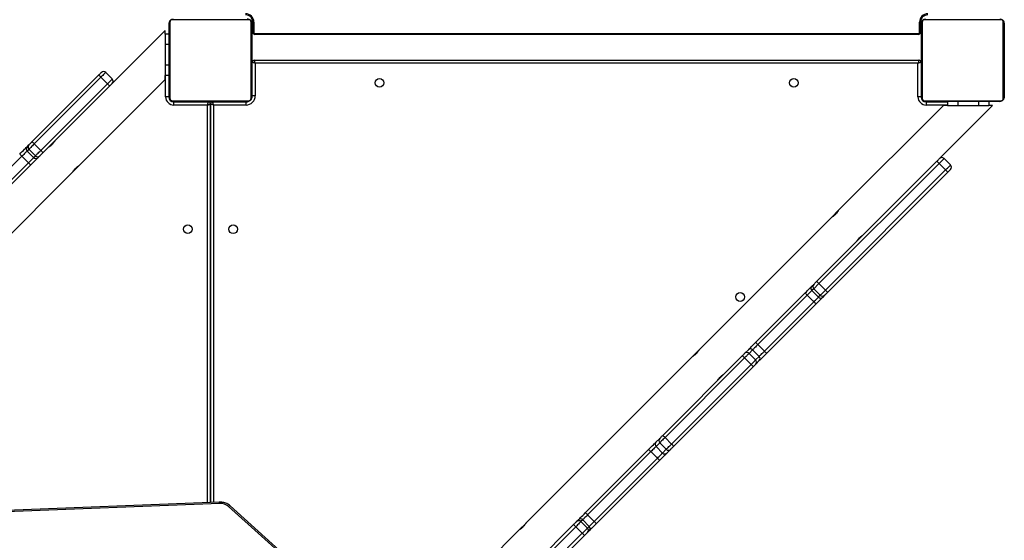
# Model space of a CAD drawing. Units: millimetres. Extents: x -7813 to 341019, y -3372 to 14996.
# Drawn here: x 4683 to 5638, y 6813 to 7319 of the extents above; entities that cross this region are included whole.
import ezdxf

# ---------------------------------------------------------------- set-up
doc = ezdxf.new("R2010")
doc.units = ezdxf.units.MM
doc.layers.add('Toestel 2D', color=7, linetype='Continuous', lineweight=20)
doc.layers.add('VP-EQ', color=7, linetype='Continuous', true_color=0x8a3492)

# ---------------------------------------------------------------- blocks, each defined once
blk = doc.blocks.new('3029-1')
at = {"layer": 'VP-EQ', "color": 0, "linetype": 'Continuous', "lineweight": 25}
for p, q in [((1077.249, -1058.932), (1093.843, -1042.338)), ((1070.908, -1058.386), (1081.921, -1047.373)), ((1082.135, -1047.583), (1071.123, -1058.596)), ((1071.759, -1059.232), (1082.772, -1048.219)), ((1082.981, -1048.434), (1071.968, -1059.447)), ((1096.305, -1053.168), (1105.284, -1061.245)), ((1096.472, -1053.128), (1105.452, -1061.206)), ((1106.304, -1061.501), (1186.394, -1058.36)), ((1106.349, -1061.617), (1186.439, -1058.476)), ((1063.631, -1065.663), (1069.77, -1059.524)), ((1070.449, -1058.845), (1070.623, -1058.671)), ((1070.623, -1059.095), (1070.449, -1059.269)), ((1070.449, -1059.269), (1071.086, -1059.905)), ((1071.26, -1059.731), (1070.623, -1059.095)), ((1071.123, -1058.596), (1071.759, -1059.232)), ((1076.62, -1059.561), (1077.243, -1058.938)), ((1060.409, -1075.773), (1076.619, -1059.562)), ((1069.975, -1059.744), (1063.835, -1065.883)), ((1064.472, -1066.519), (1070.611, -1060.38)), ((1070.611, -1060.38), (1069.975, -1059.744)), ((1071.086, -1059.905), (1071.26, -1059.731)), ((1071.683, -1059.732), (1071.509, -1059.906)), ((1070.831, -1060.584), (1064.691, -1066.724)), ((1106.903, -1100.145), (1106.903, -1061.596)), ((1107.203, -1100.246), (1107.203, -1061.584)), ((1107.203, -1061.584), (1107.203, -1100.245)), ((1107.503, -1061.572), (1107.503, -1100.146)), ((1063.835, -1065.883), (1064.472, -1066.519)), ((1054.544, -1074.75), (1062.263, -1067.031)), ((1062.556, -1066.738), (1062.913, -1066.381)), ((1063.333, -1066.385), (1062.976, -1066.742)), ((1062.976, -1066.742), (1063.612, -1067.379)), ((1063.969, -1067.022), (1063.333, -1066.385)), ((1063.612, -1067.379), (1063.969, -1067.022)), ((1062.462, -1067.256), (1054.744, -1074.975)), ((1055.38, -1075.611), (1063.099, -1067.892)), ((1063.323, -1068.092), (1055.605, -1075.811)), ((1063.099, -1067.892), (1062.462, -1067.256)), ((1063.974, -1067.441), (1063.617, -1067.798)), ((1053.95, -1075.344), (1054.295, -1074.999)), ((1054.307, -1075.411), (1053.963, -1075.756)), ((1053.963, -1075.756), (1054.599, -1076.392)), ((1054.943, -1076.048), (1054.307, -1075.411)), ((1054.744, -1074.975), (1055.38, -1075.611)), ((1059.784, -1076.398), (1060.406, -1075.775)), ((1046.912, -1089.269), (1059.778, -1076.403)), ((1048.429, -1080.865), (1053.227, -1076.067)), ((1053.457, -1076.262), (1048.659, -1081.06)), ((1054.093, -1076.898), (1053.457, -1076.262)), ((1054.599, -1076.392), (1054.943, -1076.048)), ((1055.355, -1076.06), (1055.011, -1076.405)), ((1049.295, -1081.696), (1054.093, -1076.898)), ((1054.288, -1077.127), (1049.49, -1081.925)), ((1137.157, -1077.059), (1120.562, -1093.653)), ((1047.609, -1081.685), (1047.794, -1081.5)), ((1047.794, -1081.5), (1048.429, -1080.865)), ((1048.214, -1081.504), (1048.029, -1081.689)), ((1048.85, -1082.141), (1048.214, -1081.504)), ((1048.659, -1081.06), (1049.295, -1081.696)), ((1035.664, -1093.63), (1047.324, -1081.97)), ((1047.531, -1082.188), (1035.871, -1093.848)), ((1048.167, -1082.824), (1047.531, -1082.188)), ((1048.029, -1081.689), (1048.665, -1082.326)), ((1048.167, -1082.824), (1048.665, -1082.326)), ((1048.665, -1082.326), (1048.85, -1082.141)), ((1048.85, -1082.141), (1049.295, -1081.696)), ((1036.507, -1094.484), (1048.167, -1082.824)), ((1048.385, -1083.03), (1036.725, -1094.69)), ((1048.855, -1082.56), (1048.67, -1082.746)), ((1124.657, -1094.325), (1130.29, -1088.691)), ((1130.498, -1088.908), (1124.864, -1094.541)), ((1036.086, -1100.095), (1046.282, -1089.899)), ((1046.283, -1089.898), (1046.906, -1089.275)), ((1125.501, -1095.178), (1131.134, -1089.544)), ((1035.389, -1093.905), (1035.664, -1093.63)), ((1035.871, -1093.848), (1036.507, -1094.484)), ((1120.561, -1093.654), (1119.938, -1094.277)), ((1036.026, -1094.965), (1035.389, -1094.329)), ((1036.026, -1094.965), (1036.507, -1094.484)), ((1119.932, -1094.283), (1111.603, -1102.612)), ((1124.864, -1094.541), (1125.501, -1095.178)), ((1036.45, -1094.965), (1031.32, -1100.095)), ((1116.998, -1101.983), (1123.467, -1095.514)), ((1123.666, -1095.739), (1117.198, -1102.208)), ((1124.303, -1096.376), (1123.666, -1095.739)), ((1123.764, -1095.218), (1123.943, -1095.038)), ((1124.364, -1095.041), (1124.185, -1095.22)), ((1124.185, -1095.22), (1124.822, -1095.857)), ((1125.001, -1095.678), (1124.364, -1095.041)), ((1124.822, -1095.857), (1125.001, -1095.678)), ((1117.834, -1102.844), (1124.303, -1096.376)), ((1124.528, -1096.575), (1118.059, -1103.043)), ((1125.003, -1096.099), (1124.824, -1096.278)), ((1037.927, -1100.564), (1030.479, -1100.564)), ((1030.603, -1100.495), (1037.803, -1100.495)), ((1031.32, -1100.095), (1031.686, -1100.095)), ((1031.686, -1100.495), (1031.686, -1100.095)), ((1032.686, -1100.095), (1031.686, -1100.095)), ((1032.686, -1100.495), (1032.686, -1100.095)), ((1034.686, -1100.095), (1032.686, -1100.095)), ((1034.686, -1100.495), (1034.686, -1100.095)), ((1035.686, -1100.095), (1034.686, -1100.095)), ((1035.686, -1100.495), (1035.686, -1100.095)), ((1035.686, -1100.095), (1036.086, -1100.095)), ((1035.686, -1100.145), (1037.753, -1100.145)), ((1037.753, -1100.445), (1035.686, -1100.445)), ((1037.753, -1100.445), (1037.753, -1100.145)), ((1037.903, -1100.495), (1037.903, -1100.468)), ((1110.927, -1100.564), (1103.479, -1100.564)), ((1103.603, -1100.495), (1110.803, -1100.495)), ((1103.752, -1100.145), (1106.903, -1100.145)), ((1103.752, -1100.145), (1103.752, -1100.445)), ((1107.003, -1100.445), (1103.752, -1100.445)), ((1106.503, -1100.495), (1106.503, -1100.445)), ((1107.003, -1100.445), (1107.003, -1100.495)), ((1110.753, -1100.446), (1107.403, -1100.446)), ((1107.403, -1100.495), (1107.403, -1100.446)), ((1107.503, -1100.146), (1110.753, -1100.146)), ((1107.903, -1100.446), (1107.903, -1100.495)), ((1110.753, -1100.146), (1110.753, -1100.446)), ((1110.903, -1100.495), (1110.903, -1100.469)), ((1030.203, -1108.095), (1030.203, -1100.895)), ((1030.272, -1100.771), (1030.272, -1108.22)), ((1038.134, -1108.22), (1038.134, -1100.771)), ((1038.203, -1100.795), (1038.23, -1100.795)), ((1038.203, -1100.895), (1038.203, -1108.095)), ((1038.253, -1100.945), (1038.553, -1100.945)), ((1038.253, -1104.295), (1038.253, -1100.945)), ((1038.553, -1100.945), (1038.553, -1104.195)), ((1102.853, -1104.195), (1102.853, -1101.045)), ((1102.853, -1101.045), (1103.153, -1101.045)), ((1103.153, -1101.045), (1103.153, -1104.295)), ((1103.203, -1100.805), (1103.203, -1100.895)), ((1103.203, -1108.095), (1103.203, -1100.895)), ((1103.272, -1100.771), (1103.272, -1108.22)), ((1111.134, -1108.22), (1111.134, -1100.771)), ((1111.203, -1100.795), (1111.23, -1100.795)), ((1111.203, -1100.895), (1111.203, -1108.095)), ((1111.253, -1100.946), (1111.553, -1100.946)), ((1111.253, -1103.013), (1111.253, -1100.946)), ((1111.553, -1100.946), (1111.553, -1103.013)), ((1111.603, -1107.378), (1116.733, -1102.248)), ((1117.198, -1102.208), (1117.834, -1102.844)), ((1030.203, -1102.767), (1030.179, -1102.767)), ((1030.183, -1102.791), (1030.203, -1102.791)), ((1030.183, -1102.913), (1030.203, -1102.913)), ((1030.183, -1103.069), (1030.203, -1103.069)), ((1030.183, -1103.168), (1030.183, -1103.069)), ((1030.183, -1103.168), (1030.203, -1103.168)), ((1030.183, -1103.274), (1030.183, -1103.168)), ((1030.183, -1103.274), (1030.203, -1103.274)), ((1030.183, -1103.426), (1030.203, -1103.426)), ((1038.223, -1102.768), (1038.203, -1102.768)), ((1038.223, -1102.79), (1038.203, -1102.79)), ((1038.223, -1102.904), (1038.203, -1102.904)), ((1038.223, -1102.957), (1038.203, -1102.957)), ((1038.223, -1103.118), (1038.203, -1103.118)), ((1038.223, -1103.119), (1038.203, -1103.119)), ((1038.223, -1103.279), (1038.203, -1103.279)), ((1038.223, -1103.361), (1038.203, -1103.361)), ((1038.223, -1103.055), (1038.223, -1103.118)), ((1038.223, -1103.118), (1038.223, -1103.119)), ((1038.223, -1103.119), (1038.223, -1103.147)), ((1103.203, -1102.767), (1103.179, -1102.767)), ((1103.183, -1102.791), (1103.203, -1102.791)), ((1103.183, -1102.913), (1103.203, -1102.913)), ((1103.183, -1103.069), (1103.203, -1103.069)), ((1103.183, -1103.168), (1103.183, -1103.069)), ((1103.183, -1103.168), (1103.203, -1103.168)), ((1103.183, -1103.274), (1103.183, -1103.168)), ((1103.183, -1103.274), (1103.203, -1103.274)), ((1103.183, -1103.426), (1103.203, -1103.426)), ((1111.223, -1102.768), (1111.203, -1102.768)), ((1111.223, -1102.79), (1111.203, -1102.79)), ((1111.223, -1102.904), (1111.203, -1102.904)), ((1111.223, -1102.957), (1111.203, -1102.957)), ((1111.203, -1103.013), (1111.603, -1103.013)), ((1111.223, -1103.118), (1111.203, -1103.118)), ((1111.223, -1103.119), (1111.203, -1103.119)), ((1111.223, -1103.279), (1111.203, -1103.279)), ((1111.223, -1103.361), (1111.203, -1103.361)), ((1111.223, -1103.055), (1111.223, -1103.118)), ((1111.223, -1103.118), (1111.223, -1103.119)), ((1111.223, -1103.119), (1111.223, -1103.147)), ((1111.603, -1102.612), (1111.603, -1103.013)), ((1111.603, -1104.013), (1111.603, -1103.013)), ((1117.369, -1103.309), (1116.733, -1102.673)), ((1030.176, -1103.561), (1030.203, -1103.561)), ((1030.183, -1103.538), (1030.203, -1103.538)), ((1030.183, -1103.579), (1030.203, -1103.579)), ((1030.183, -1103.636), (1030.203, -1103.636)), ((1030.183, -1103.796), (1030.203, -1103.796)), ((1030.183, -1103.797), (1030.183, -1103.796)), ((1030.183, -1103.797), (1030.203, -1103.797)), ((1030.183, -1103.958), (1030.203, -1103.958)), ((1030.183, -1104.043), (1030.203, -1104.043)), ((1030.183, -1104.044), (1030.203, -1104.044)), ((1030.183, -1104.044), (1030.203, -1104.044)), ((1030.183, -1104.068), (1030.203, -1104.068)), ((1030.183, -1104.213), (1030.203, -1104.213)), ((1030.183, -1104.332), (1030.203, -1104.332)), ((1038.223, -1103.657), (1038.203, -1103.657)), ((1038.223, -1104.089), (1038.203, -1104.089)), ((1038.223, -1104.108), (1038.203, -1104.108)), ((1038.223, -1104.168), (1038.203, -1104.168)), ((1038.253, -1104.295), (1038.203, -1104.295)), ((1038.223, -1103.795), (1038.253, -1103.795)), ((1038.553, -1104.195), (1102.853, -1104.195)), ((1103.153, -1103.795), (1103.203, -1103.795)), ((1103.183, -1104.295), (1103.153, -1104.295)), ((1103.176, -1103.561), (1103.203, -1103.561)), ((1103.183, -1103.538), (1103.203, -1103.538)), ((1103.183, -1103.579), (1103.203, -1103.579)), ((1103.183, -1103.636), (1103.203, -1103.636)), ((1103.183, -1103.796), (1103.203, -1103.796)), ((1103.183, -1103.797), (1103.183, -1103.796)), ((1103.183, -1103.797), (1103.203, -1103.797)), ((1103.183, -1103.958), (1103.203, -1103.958)), ((1103.183, -1104.043), (1103.203, -1104.043)), ((1103.183, -1104.044), (1103.203, -1104.044)), ((1103.183, -1104.044), (1103.203, -1104.044)), ((1103.183, -1104.068), (1103.203, -1104.068)), ((1103.183, -1104.213), (1103.203, -1104.213)), ((1103.183, -1104.332), (1103.203, -1104.332)), ((1111.223, -1103.657), (1111.203, -1103.657)), ((1111.223, -1104.089), (1111.203, -1104.089)), ((1111.223, -1104.108), (1111.203, -1104.108)), ((1111.223, -1104.168), (1111.203, -1104.168)), ((1111.223, -1104.013), (1111.603, -1104.013)), ((1111.223, -1104.108), (1111.223, -1104.133)), ((1111.603, -1106.013), (1111.603, -1104.013)), ((1030.183, -1104.528), (1030.203, -1104.528)), ((1030.183, -1104.823), (1030.203, -1104.823)), ((1030.183, -1104.883), (1030.203, -1104.883)), ((1030.183, -1104.902), (1030.203, -1104.902)), ((1030.183, -1105.334), (1030.203, -1105.334)), ((1038.223, -1104.463), (1038.203, -1104.463)), ((1038.223, -1104.659), (1038.203, -1104.659)), ((1038.223, -1104.778), (1038.203, -1104.778)), ((1038.223, -1104.923), (1038.203, -1104.923)), ((1038.223, -1104.947), (1038.203, -1104.947)), ((1038.223, -1104.947), (1038.203, -1104.947)), ((1038.223, -1104.948), (1038.203, -1104.948)), ((1038.223, -1105.033), (1038.203, -1105.033)), ((1038.223, -1105.194), (1038.203, -1105.194)), ((1038.223, -1105.195), (1038.203, -1105.195)), ((1038.223, -1105.355), (1038.203, -1105.355)), ((1038.223, -1105.194), (1038.223, -1105.195)), ((1102.953, -1104.495), (1038.453, -1104.495)), ((1103.183, -1104.528), (1103.203, -1104.528)), ((1103.183, -1104.823), (1103.203, -1104.823)), ((1103.183, -1104.883), (1103.203, -1104.883)), ((1103.183, -1104.902), (1103.203, -1104.902)), ((1103.183, -1105.334), (1103.203, -1105.334)), ((1111.223, -1104.463), (1111.203, -1104.463)), ((1111.223, -1104.659), (1111.203, -1104.659)), ((1111.223, -1104.778), (1111.203, -1104.778)), ((1111.223, -1104.923), (1111.203, -1104.923)), ((1111.223, -1104.947), (1111.203, -1104.947)), ((1111.223, -1104.947), (1111.203, -1104.947)), ((1111.223, -1104.948), (1111.203, -1104.948)), ((1111.223, -1105.033), (1111.203, -1105.033)), ((1111.223, -1105.194), (1111.203, -1105.194)), ((1111.223, -1105.195), (1111.203, -1105.195)), ((1111.223, -1105.355), (1111.203, -1105.355)), ((1111.223, -1105.194), (1111.223, -1105.195)), ((1111.223, -1105.375), (1111.223, -1105.412)), ((1030.183, -1105.63), (1030.203, -1105.63)), ((1030.183, -1105.712), (1030.203, -1105.712)), ((1030.183, -1105.871), (1030.183, -1105.844)), ((1030.183, -1105.871), (1030.203, -1105.871)), ((1030.183, -1105.873), (1030.183, -1105.871)), ((1030.183, -1105.873), (1030.203, -1105.873)), ((1030.183, -1105.936), (1030.183, -1105.873)), ((1030.183, -1106.034), (1030.203, -1106.034)), ((1030.183, -1106.087), (1030.203, -1106.087)), ((1030.183, -1106.201), (1030.203, -1106.201)), ((1030.183, -1106.222), (1030.203, -1106.222)), ((1038.223, -1105.412), (1038.203, -1105.412)), ((1038.229, -1105.43), (1038.203, -1105.43)), ((1038.223, -1105.452), (1038.203, -1105.452)), ((1038.223, -1105.565), (1038.203, -1105.565)), ((1038.223, -1105.717), (1038.203, -1105.717)), ((1038.223, -1105.823), (1038.203, -1105.823)), ((1038.223, -1105.922), (1038.203, -1105.922)), ((1038.223, -1106.078), (1038.203, -1106.078)), ((1038.223, -1106.2), (1038.203, -1106.2)), ((1038.203, -1106.223), (1038.227, -1106.223)), ((1038.223, -1105.717), (1038.223, -1105.823)), ((1038.223, -1105.823), (1038.223, -1105.922)), ((1103.183, -1105.63), (1103.203, -1105.63)), ((1103.183, -1105.712), (1103.203, -1105.712)), ((1103.183, -1105.871), (1103.183, -1105.844)), ((1103.183, -1105.871), (1103.203, -1105.871)), ((1103.183, -1105.873), (1103.183, -1105.871)), ((1103.183, -1105.873), (1103.203, -1105.873)), ((1103.183, -1105.936), (1103.183, -1105.873)), ((1103.183, -1106.034), (1103.203, -1106.034)), ((1103.183, -1106.087), (1103.203, -1106.087)), ((1103.183, -1106.201), (1103.203, -1106.201)), ((1103.183, -1106.222), (1103.203, -1106.222)), ((1111.223, -1105.412), (1111.203, -1105.412)), ((1111.229, -1105.43), (1111.203, -1105.43)), ((1111.223, -1105.452), (1111.203, -1105.452)), ((1111.223, -1105.565), (1111.203, -1105.565)), ((1111.223, -1105.717), (1111.203, -1105.717)), ((1111.223, -1105.823), (1111.203, -1105.823)), ((1111.223, -1105.922), (1111.203, -1105.922)), ((1111.223, -1106.078), (1111.203, -1106.078)), ((1111.223, -1106.2), (1111.203, -1106.2)), ((1111.203, -1106.223), (1111.227, -1106.223)), ((1111.223, -1105.578), (1111.223, -1105.61)), ((1111.223, -1105.717), (1111.223, -1105.823)), ((1111.223, -1105.823), (1111.223, -1105.922)), ((1111.223, -1106.013), (1111.603, -1106.013)), ((1111.603, -1107.013), (1111.603, -1106.013)), ((1038.303, -1108.195), (1038.303, -1107.195)), ((1038.303, -1107.195), (1038.403, -1107.195)), ((1038.403, -1107.195), (1038.403, -1108.195)), ((1038.503, -1106.995), (1038.503, -1107.095)), ((1038.503, -1106.995), (1102.897, -1106.995)), ((1102.897, -1107.095), (1038.503, -1107.095)), ((1102.897, -1106.995), (1102.897, -1107.095)), ((1102.997, -1108.195), (1102.997, -1107.195)), ((1103.097, -1107.195), (1102.997, -1107.195)), ((1103.097, -1107.195), (1103.097, -1108.195)), ((1111.203, -1107.013), (1111.603, -1107.013)), ((1111.603, -1107.013), (1111.603, -1107.378)), ((1038.303, -1108.195), (1038.403, -1108.195)), ((1103.097, -1108.195), (1102.997, -1108.195)), ((1030.479, -1108.427), (1037.927, -1108.427)), ((1103.479, -1108.427), (1110.927, -1108.427))]:
    blk.add_line(p, q, dxfattribs=at)
at = {"layer": 'VP-EQ', "color": 0, "linetype": 'Continuous', "lineweight": 25, "flags": 128}
for points in [[(1070.623, -1058.671), (1070.632, -1058.662), (1070.651, -1058.643), (1070.679, -1058.615), (1070.715, -1058.579), (1070.757, -1058.537), (1070.805, -1058.489), (1070.855, -1058.439), (1070.908, -1058.386)], [(1069.77, -1059.524), (1069.896, -1059.398), (1070.018, -1059.276), (1070.13, -1059.164), (1070.23, -1059.064), (1070.314, -1058.98), (1070.38, -1058.914), (1070.425, -1058.869), (1070.449, -1058.845)], [(1070.449, -1059.269), (1070.433, -1059.285), (1070.402, -1059.317), (1070.355, -1059.363), (1070.297, -1059.422), (1070.227, -1059.492), (1070.148, -1059.57), (1070.063, -1059.655), (1069.975, -1059.744)], [(1071.123, -1058.596), (1071.031, -1058.687), (1070.942, -1058.776), (1070.859, -1058.859), (1070.785, -1058.933), (1070.723, -1058.995), (1070.674, -1059.044), (1070.641, -1059.078), (1070.623, -1059.095)], [(1071.26, -1059.731), (1071.277, -1059.714), (1071.31, -1059.681), (1071.359, -1059.632), (1071.422, -1059.569), (1071.496, -1059.495), (1071.578, -1059.413), (1071.667, -1059.324), (1071.759, -1059.232)], [(1071.968, -1059.447), (1071.916, -1059.499), (1071.865, -1059.55), (1071.818, -1059.597), (1071.776, -1059.64), (1071.74, -1059.675), (1071.712, -1059.703), (1071.693, -1059.722), (1071.683, -1059.732)], [(1070.611, -1060.38), (1070.699, -1060.292), (1070.784, -1060.207), (1070.863, -1060.128), (1070.933, -1060.058), (1070.992, -1059.999), (1071.038, -1059.953), (1071.07, -1059.921), (1071.086, -1059.905)], [(1071.509, -1059.906), (1071.486, -1059.929), (1071.441, -1059.975), (1071.375, -1060.04), (1071.291, -1060.125), (1071.191, -1060.225), (1071.078, -1060.337), (1070.957, -1060.458), (1070.831, -1060.584)], [(1105.284, -1061.245), (1105.287, -1061.248), (1105.309, -1061.257), (1105.338, -1061.257), (1105.372, -1061.249), (1105.41, -1061.231), (1105.452, -1061.206)], [(1062.913, -1066.381), (1062.949, -1066.345), (1063.005, -1066.289), (1063.079, -1066.215), (1063.17, -1066.124), (1063.273, -1066.021), (1063.387, -1065.907), (1063.507, -1065.787), (1063.631, -1065.663)], [(1063.835, -1065.883), (1063.749, -1065.969), (1063.665, -1066.054), (1063.585, -1066.133), (1063.513, -1066.206), (1063.449, -1066.269), (1063.397, -1066.321), (1063.358, -1066.36), (1063.333, -1066.385)], [(1062.263, -1067.031), (1062.313, -1066.981), (1062.362, -1066.932), (1062.409, -1066.885), (1062.451, -1066.843), (1062.488, -1066.806), (1062.519, -1066.775), (1062.542, -1066.752), (1062.556, -1066.738)], [(1062.976, -1066.742), (1062.95, -1066.768), (1062.91, -1066.808), (1062.857, -1066.862), (1062.792, -1066.926), (1062.718, -1067.001), (1062.636, -1067.082), (1062.55, -1067.168), (1062.462, -1067.256)], [(1063.969, -1067.022), (1063.995, -1066.997), (1064.034, -1066.957), (1064.086, -1066.905), (1064.149, -1066.842), (1064.221, -1066.77), (1064.301, -1066.69), (1064.385, -1066.606), (1064.472, -1066.519)], [(1064.691, -1066.724), (1064.568, -1066.847), (1064.448, -1066.968), (1064.334, -1067.081), (1064.23, -1067.185), (1064.14, -1067.275), (1064.066, -1067.349), (1064.01, -1067.405), (1063.974, -1067.441)], [(1063.099, -1067.892), (1063.187, -1067.805), (1063.272, -1067.719), (1063.354, -1067.637), (1063.428, -1067.563), (1063.493, -1067.498), (1063.546, -1067.445), (1063.587, -1067.405), (1063.612, -1067.379)], [(1063.617, -1067.798), (1063.602, -1067.813), (1063.579, -1067.836), (1063.549, -1067.867), (1063.512, -1067.904), (1063.469, -1067.946), (1063.423, -1067.993), (1063.374, -1068.042), (1063.323, -1068.092)], [(1054.295, -1074.999), (1054.311, -1074.983), (1054.333, -1074.961), (1054.36, -1074.934), (1054.391, -1074.903), (1054.426, -1074.868), (1054.464, -1074.83), (1054.503, -1074.791), (1054.544, -1074.75)], [(1053.227, -1076.067), (1053.343, -1075.951), (1053.457, -1075.837), (1053.566, -1075.728), (1053.668, -1075.626), (1053.759, -1075.535), (1053.838, -1075.456), (1053.902, -1075.392), (1053.95, -1075.344)], [(1053.963, -1075.756), (1053.929, -1075.789), (1053.884, -1075.834), (1053.829, -1075.889), (1053.765, -1075.953), (1053.694, -1076.025), (1053.617, -1076.101), (1053.537, -1076.181), (1053.457, -1076.262)], [(1054.744, -1074.975), (1054.672, -1075.046), (1054.603, -1075.116), (1054.537, -1075.181), (1054.476, -1075.242), (1054.422, -1075.296), (1054.375, -1075.344), (1054.336, -1075.382), (1054.307, -1075.411)], [(1054.943, -1076.048), (1054.973, -1076.018), (1055.011, -1075.98), (1055.058, -1075.933), (1055.113, -1075.878), (1055.173, -1075.818), (1055.239, -1075.752), (1055.309, -1075.683), (1055.38, -1075.611)], [(1054.093, -1076.898), (1054.174, -1076.817), (1054.254, -1076.738), (1054.33, -1076.661), (1054.401, -1076.59), (1054.465, -1076.526), (1054.521, -1076.47), (1054.566, -1076.425), (1054.599, -1076.392)], [(1055.011, -1076.405), (1054.963, -1076.452), (1054.899, -1076.516), (1054.82, -1076.595), (1054.728, -1076.687), (1054.627, -1076.789), (1054.517, -1076.898), (1054.403, -1077.012), (1054.288, -1077.127)], [(1055.605, -1075.811), (1055.564, -1075.851), (1055.524, -1075.891), (1055.487, -1075.929), (1055.452, -1075.963), (1055.421, -1075.995), (1055.394, -1076.021), (1055.372, -1076.043), (1055.355, -1076.06)], [(1048.659, -1081.06), (1048.58, -1081.138), (1048.505, -1081.213), (1048.435, -1081.284), (1048.371, -1081.347), (1048.316, -1081.402), (1048.271, -1081.448), (1048.236, -1081.482), (1048.214, -1081.504)], [(1047.324, -1081.97), (1047.373, -1081.921), (1047.421, -1081.873), (1047.467, -1081.827), (1047.508, -1081.786), (1047.543, -1081.751), (1047.573, -1081.721), (1047.595, -1081.699), (1047.609, -1081.685)], [(1048.029, -1081.689), (1048.004, -1081.714), (1047.965, -1081.753), (1047.914, -1081.804), (1047.851, -1081.867), (1047.779, -1081.939), (1047.7, -1082.018), (1047.617, -1082.102), (1047.531, -1082.188)], [(1049.49, -1081.925), (1049.378, -1082.037), (1049.27, -1082.145), (1049.17, -1082.245), (1049.079, -1082.336), (1049, -1082.415), (1048.936, -1082.48), (1048.887, -1082.529), (1048.855, -1082.56)], [(1048.67, -1082.746), (1048.656, -1082.76), (1048.633, -1082.782), (1048.604, -1082.811), (1048.568, -1082.847), (1048.527, -1082.888), (1048.482, -1082.933), (1048.434, -1082.981), (1048.385, -1083.03)], [(1035.871, -1093.848), (1035.776, -1093.942), (1035.686, -1094.033), (1035.602, -1094.116), (1035.53, -1094.189), (1035.47, -1094.248), (1035.426, -1094.293), (1035.399, -1094.32), (1035.389, -1094.329)], [(1036.725, -1094.69), (1036.671, -1094.744), (1036.619, -1094.796), (1036.572, -1094.844), (1036.53, -1094.885), (1036.496, -1094.919), (1036.471, -1094.945), (1036.455, -1094.96), (1036.45, -1094.965)], [(1123.943, -1095.038), (1123.974, -1095.007), (1124.026, -1094.955), (1124.098, -1094.883), (1124.188, -1094.793), (1124.292, -1094.689), (1124.407, -1094.574), (1124.53, -1094.451), (1124.657, -1094.325)], [(1124.864, -1094.541), (1124.776, -1094.63), (1124.69, -1094.716), (1124.609, -1094.797), (1124.536, -1094.869), (1124.473, -1094.932), (1124.423, -1094.983), (1124.386, -1095.019), (1124.364, -1095.041)], [(1123.467, -1095.514), (1123.519, -1095.462), (1123.57, -1095.411), (1123.618, -1095.363), (1123.661, -1095.32), (1123.699, -1095.282), (1123.729, -1095.252), (1123.751, -1095.23), (1123.764, -1095.218)], [(1124.185, -1095.22), (1124.163, -1095.243), (1124.124, -1095.281), (1124.072, -1095.334), (1124.006, -1095.399), (1123.93, -1095.475), (1123.846, -1095.559), (1123.757, -1095.648), (1123.666, -1095.739)], [(1125.001, -1095.678), (1125.022, -1095.656), (1125.059, -1095.619), (1125.11, -1095.569), (1125.172, -1095.506), (1125.245, -1095.433), (1125.326, -1095.352), (1125.412, -1095.266), (1125.501, -1095.178)], [(1125.717, -1095.385), (1125.591, -1095.512), (1125.468, -1095.634), (1125.353, -1095.75), (1125.249, -1095.854), (1125.159, -1095.943), (1125.087, -1096.016), (1125.034, -1096.068), (1125.003, -1096.099)], [(1124.303, -1096.376), (1124.394, -1096.285), (1124.483, -1096.196), (1124.567, -1096.112), (1124.642, -1096.036), (1124.708, -1095.97), (1124.761, -1095.917), (1124.799, -1095.879), (1124.822, -1095.857)], [(1124.824, -1096.278), (1124.811, -1096.291), (1124.79, -1096.313), (1124.759, -1096.343), (1124.722, -1096.381), (1124.679, -1096.424), (1124.631, -1096.472), (1124.58, -1096.523), (1124.528, -1096.575)], [(1038.008, -1100.514), (1037.961, -1100.501), (1037.903, -1100.495)], [(1106.903, -1100.145), (1106.922, -1100.204), (1106.941, -1100.26), (1106.958, -1100.312), (1106.973, -1100.357), (1106.986, -1100.395), (1106.995, -1100.422), (1107.001, -1100.439), (1107.003, -1100.445)], [(1106.903, -1100.145), (1106.961, -1100.165), (1107.017, -1100.183), (1107.069, -1100.201), (1107.115, -1100.216), (1107.152, -1100.228), (1107.18, -1100.238), (1107.197, -1100.243), (1107.203, -1100.245)], [(1107.503, -1100.146), (1107.451, -1100.163), (1107.4, -1100.18), (1107.353, -1100.196), (1107.31, -1100.21), (1107.273, -1100.222), (1107.243, -1100.232), (1107.221, -1100.24), (1107.208, -1100.244), (1107.203, -1100.246)], [(1107.503, -1100.146), (1107.486, -1100.198), (1107.469, -1100.248), (1107.453, -1100.296), (1107.439, -1100.339), (1107.427, -1100.376), (1107.416, -1100.406), (1107.409, -1100.428), (1107.405, -1100.441), (1107.403, -1100.446)], [(1110.982, -1100.506), (1110.961, -1100.501), (1110.903, -1100.495)], [(1038.203, -1100.795), (1038.197, -1100.737), (1038.184, -1100.691)], [(1111.203, -1100.795), (1111.197, -1100.737), (1111.19, -1100.709)], [(1116.733, -1102.248), (1116.738, -1102.243), (1116.753, -1102.228), (1116.777, -1102.204), (1116.81, -1102.171), (1116.85, -1102.131), (1116.896, -1102.086), (1116.946, -1102.035), (1116.998, -1101.983)], [(1117.198, -1102.208), (1117.105, -1102.3), (1117.018, -1102.388), (1116.937, -1102.468), (1116.867, -1102.538), (1116.81, -1102.595), (1116.768, -1102.638), (1116.742, -1102.664), (1116.733, -1102.673)], [(1117.369, -1103.309), (1117.378, -1103.3), (1117.404, -1103.274), (1117.447, -1103.232), (1117.504, -1103.175), (1117.574, -1103.104), (1117.654, -1103.024), (1117.742, -1102.936), (1117.834, -1102.844)], [(1118.059, -1103.043), (1118.006, -1103.096), (1117.956, -1103.146), (1117.91, -1103.192), (1117.87, -1103.232), (1117.838, -1103.265), (1117.813, -1103.289), (1117.799, -1103.304), (1117.794, -1103.309)], [(1038.253, -1104.295), (1038.258, -1104.293), (1038.275, -1104.288), (1038.303, -1104.278), (1038.34, -1104.266), (1038.386, -1104.251), (1038.438, -1104.233), (1038.494, -1104.215), (1038.553, -1104.195)], [(1038.453, -1104.495), (1038.454, -1104.489), (1038.46, -1104.472), (1038.469, -1104.445), (1038.482, -1104.407), (1038.497, -1104.362), (1038.514, -1104.31), (1038.533, -1104.254), (1038.553, -1104.195)], [(1102.853, -1104.195), (1102.872, -1104.254), (1102.891, -1104.31), (1102.908, -1104.362), (1102.923, -1104.407), (1102.936, -1104.445), (1102.945, -1104.472), (1102.951, -1104.489), (1102.953, -1104.495)], [(1102.853, -1104.195), (1102.911, -1104.215), (1102.967, -1104.233), (1103.019, -1104.251), (1103.065, -1104.266), (1103.102, -1104.278), (1103.13, -1104.288), (1103.147, -1104.293), (1103.153, -1104.295)]]:
    blk.add_lwpolyline(points, dxfattribs=at)
at = {"layer": 'VP-EQ', "color": 0, "linetype": 'Continuous', "lineweight": 25}
for centre in [(1055.804, -1081.523), (1105.003, -1088.095), (1109.403, -1088.096), (1050.603, -1102.295), (1090.803, -1102.295)]:
    blk.add_circle(centre, 0.425, dxfattribs=at)
for centre, radius, start, end in [((1066.876, -1062.736), 5.931, 44.27533, 47.17365), ((1071.387, -1058.225), 2.074, 218.76449, 227.06476), ((1070.661, -1059.057), 0.299, 135.12864, 225.1166), ((1070.835, -1058.883), 0.299, 135.12483, 225.12041), ((1067.606, -1063.492), 5.95, 42.83731, 45.72658), ((1072.129, -1058.968), 2.074, 222.93129, 231.23326), ((1071.298, -1059.694), 0.299, 224.87409, 314.86777), ((1071.472, -1059.52), 0.299, 224.88418, 314.87058), ((1106.248, -1060.284), 1.218, 229.17621, 272.62128), ((1106.463, -1061.506), 0.16, 178.02916, 224.06158), ((1065.251, -1064.361), 2.079, 218.78067, 227.06098), ((1063.316, -1066.296), 1.285, 214.8958, 228.33127), ((1062.764, -1066.95), 0.297, 44.38407, 134.36611), ((1063.121, -1066.593), 0.297, 44.38407, 134.36611), ((1063.762, -1067.234), 0.297, 315.63126, 45.62515), ((1065.98, -1065.118), 2.059, 222.90126, 231.26329), ((1064.056, -1067.041), 1.281, 221.65441, 235.12532), ((1063.405, -1067.591), 0.297, 315.63706, 45.6127), ((1055.598, -1074.014), 1.286, 214.90144, 228.32563), ((1054.163, -1075.544), 0.292, 136.78289, 226.67928), ((1054.507, -1075.199), 0.292, 136.78467, 226.6771), ((1056.339, -1074.758), 1.283, 221.66478, 235.11495), ((1052.735, -1076.878), 0.95, 40.50453, 58.74185), ((1054.811, -1076.192), 0.292, 223.31923, 313.2188), ((1055.156, -1075.848), 0.292, 223.31943, 313.21861), ((1053.477, -1077.619), 0.948, 31.24336, 49.50438), ((1048.002, -1081.712), 0.297, 44.40531, 134.3844), ((1047.938, -1081.675), 0.947, 40.48593, 58.76632), ((1049.416, -1080.196), 2.742, 220.29879, 226.5722), ((1047.817, -1081.897), 0.297, 44.3923, 134.41028), ((1048.458, -1082.538), 0.297, 315.60006, 45.61036), ((1048.643, -1082.353), 0.297, 315.6156, 45.59469), ((1048.679, -1082.417), 0.949, 31.24523, 49.50252), ((1050.159, -1080.938), 2.743, 223.44154, 229.71322), ((1035.601, -1094.117), 0.3, 135, 225), ((1037.756, -1091.856), 2.742, 220.29879, 226.5722), ((1038.509, -1092.588), 2.757, 223.45074, 229.69079), ((1127.207, -1092.092), 3.389, 221.19773, 226.27194), ((1036.238, -1094.753), 0.3, 225, 315), ((1124.489, -1094.81), 1.241, 214.5426, 228.45348), ((1123.973, -1095.43), 0.298, 44.63958, 134.64763), ((1124.152, -1095.251), 0.298, 44.64602, 134.62824), ((1124.791, -1095.89), 0.298, 315.36396, 45.3553), ((1127.94, -1092.845), 3.375, 223.72069, 228.81622), ((1125.233, -1095.551), 1.243, 221.55012, 235.44097), ((1124.612, -1096.069), 0.298, 315.36398, 45.35528), ((1030.607, -1100.65), 0.154, 91.6067, 146.48009), ((1037.753, -1100.945), 0.8, 0, 90), ((1037.753, -1100.945), 0.5, 0, 90), ((1037.799, -1100.649), 0.154, 33.47916, 88.41537), ((1103.752, -1101.045), 0.9, 90, 180), ((1103.607, -1100.649), 0.154, 91.5903, 146.51517), ((1103.752, -1101.045), 0.6, 90, 116.6342), ((1107.003, -1100.245), 0.2, 270, 0), ((1107.403, -1100.246), 0.2, 180, 270), ((1110.753, -1100.946), 0.8, 0, 90), ((1110.753, -1100.946), 0.5, 0, 90), ((1110.799, -1100.649), 0.154, 33.48458, 88.41929), ((1030.357, -1100.9), 0.154, 123.53084, 178.36369), ((1038.049, -1100.9), 0.154, 1.55956, 56.54591), ((1103.752, -1101.045), 0.6, 153.82893, 180), ((1103.357, -1100.9), 0.154, 123.50657, 178.37114), ((1111.049, -1100.9), 0.154, 1.62886, 56.49343), ((1116.945, -1102.46), 0.3, 135, 225), ((1118.021, -1101.279), 1.241, 214.54727, 228.45561), ((1117.581, -1103.097), 0.3, 225, 315), ((1118.765, -1102.019), 1.244, 221.55907, 235.43805), ((1038.453, -1104.295), 0.2, 180, 270), ((1102.953, -1104.295), 0.2, 270, 0), ((1038.503, -1107.195), 0.2, 90, 180), ((1038.503, -1107.195), 0.1, 90, 180), ((1102.897, -1107.195), 0.2, 0, 90), ((1102.897, -1107.195), 0.1, 0, 90), ((1030.357, -1108.091), 0.154, 181.65834, 236.42845), ((1037.603, -1108.195), 0.8, 270, 0), ((1037.603, -1108.195), 0.7, 270, 0), ((1038.049, -1108.091), 0.154, 303.4948, 358.41841), ((1103.797, -1108.195), 0.8, 180, 270), ((1103.797, -1108.195), 0.7, 180, 270), ((1103.357, -1108.091), 0.154, 181.65087, 236.45273), ((1111.049, -1108.091), 0.154, 303.54727, 358.34913), ((1103.607, -1108.341), 0.154, 213.53653, 268.358)]:
    blk.add_arc(centre, radius, start, end, dxfattribs=at)
for points, knots in [([(1076.618, -1059.561), (1076.618, -1059.562), (1076.616, -1059.564), (1076.643, -1059.519), (1076.694, -1059.439), (1076.772, -1059.332), (1076.872, -1059.219), (1076.982, -1059.117), (1077.09, -1059.033), (1077.18, -1058.972), (1077.242, -1058.936), (1077.246, -1058.933), (1077.248, -1058.932)], [0, 0, 0, 0, 0.060249, 0.163703, 0.269174, 0.377653, 0.485451, 0.589723, 0.693192, 0.799732, 0.908523, 1, 1, 1, 1]), ([(1105.284, -1061.245), (1105.313, -1061.27), (1105.39, -1061.336), (1105.533, -1061.428), (1105.715, -1061.514), (1105.909, -1061.576), (1106.108, -1061.612), (1106.255, -1061.62), (1106.334, -1061.618), (1106.349, -1061.617)], [0, 0, 0, 0, 0.099967, 0.273146, 0.446868, 0.621226, 0.796018, 0.961842, 1, 1, 1, 1]), ([(1058.027, -1073.391), (1058.027, -1073.389), (1058.031, -1073.383), (1058.011, -1073.417), (1057.967, -1073.488), (1057.896, -1073.589), (1057.801, -1073.702), (1057.693, -1073.809), (1057.584, -1073.898), (1057.485, -1073.966), (1057.418, -1074.008), (1057.388, -1074.025), (1057.395, -1074.021), (1057.396, -1074.021)], [0, 0, 0, 0, 0.031194, 0.134774, 0.239431, 0.347275, 0.455771, 0.561005, 0.664248, 0.769791, 0.878354, 0.986056, 1, 1, 1, 1]), ([(1060.408, -1075.772), (1060.409, -1075.771), (1060.415, -1075.767), (1060.381, -1075.787), (1060.311, -1075.831), (1060.209, -1075.902), (1060.096, -1075.997), (1059.99, -1076.105), (1059.9, -1076.214), (1059.832, -1076.313), (1059.79, -1076.38), (1059.773, -1076.411), (1059.777, -1076.404), (1059.777, -1076.403)], [0, 0, 0, 0, 0.031194, 0.134775, 0.239427, 0.347287, 0.455783, 0.561018, 0.664248, 0.769802, 0.878357, 0.986057, 1, 1, 1, 1]), ([(1044.528, -1086.889), (1044.529, -1086.888), (1044.532, -1086.882), (1044.513, -1086.916), (1044.469, -1086.986), (1044.398, -1087.088), (1044.303, -1087.2), (1044.195, -1087.307), (1044.086, -1087.396), (1043.987, -1087.465), (1043.92, -1087.506), (1043.889, -1087.524), (1043.896, -1087.52), (1043.897, -1087.519)], [0, 0, 0, 0, 0.031543, 0.135046, 0.239605, 0.3474, 0.455814, 0.56097, 0.664128, 0.769577, 0.878081, 0.985694, 1, 1, 1, 1]), ([(1046.281, -1089.898), (1046.28, -1089.899), (1046.279, -1089.901), (1046.305, -1089.856), (1046.357, -1089.776), (1046.435, -1089.669), (1046.535, -1089.557), (1046.645, -1089.454), (1046.752, -1089.37), (1046.843, -1089.309), (1046.904, -1089.273), (1046.909, -1089.27), (1046.911, -1089.269)], [0, 0, 0, 0, 0.06025, 0.163704, 0.269176, 0.377633, 0.485457, 0.589718, 0.6932, 0.79973, 0.908522, 1, 1, 1, 1]), ([(1120.563, -1093.654), (1120.564, -1093.653), (1120.565, -1093.652), (1120.539, -1093.696), (1120.487, -1093.777), (1120.409, -1093.883), (1120.309, -1093.996), (1120.199, -1094.098), (1120.092, -1094.182), (1120.001, -1094.243), (1119.94, -1094.28), (1119.935, -1094.282), (1119.933, -1094.284)], [0, 0, 0, 0, 0.060249, 0.163703, 0.269199, 0.377656, 0.485469, 0.589719, 0.6932, 0.79973, 0.908523, 1, 1, 1, 1]), ([(1122.316, -1096.663), (1122.315, -1096.665), (1122.312, -1096.671), (1122.331, -1096.636), (1122.375, -1096.566), (1122.447, -1096.465), (1122.541, -1096.352), (1122.65, -1096.245), (1122.759, -1096.156), (1122.857, -1096.088), (1122.924, -1096.046), (1122.955, -1096.029), (1122.948, -1096.033), (1122.947, -1096.033)], [0, 0, 0, 0, 0.031543, 0.135057, 0.239616, 0.347412, 0.455816, 0.560973, 0.664124, 0.769589, 0.878068, 0.985692, 1, 1, 1, 1]), ([(1030.203, -1100.895), (1030.204, -1100.868), (1030.208, -1100.812), (1030.235, -1100.731), (1030.274, -1100.665), (1030.314, -1100.617), (1030.361, -1100.574), (1030.416, -1100.539), (1030.5, -1100.504), (1030.561, -1100.499), (1030.603, -1100.495)], [0, 0, 0, 0, 0.143074, 0.299537, 0.405375, 0.489623, 0.574604, 0.683101, 0.780385, 1, 1, 1, 1]), ([(1030.479, -1100.564), (1030.458, -1100.566), (1030.429, -1100.568), (1030.384, -1100.586), (1030.355, -1100.604), (1030.329, -1100.627), (1030.308, -1100.653), (1030.287, -1100.689), (1030.274, -1100.731), (1030.272, -1100.758), (1030.272, -1100.771)], [0, 0, 0, 0, 0.244989, 0.340948, 0.437637, 0.508625, 0.579476, 0.675568, 0.836535, 1, 1, 1, 1]), ([(1037.803, -1100.495), (1037.83, -1100.497), (1037.886, -1100.5), (1037.967, -1100.527), (1038.033, -1100.566), (1038.082, -1100.607), (1038.124, -1100.654), (1038.159, -1100.709), (1038.194, -1100.793), (1038.199, -1100.853), (1038.203, -1100.895)], [0, 0, 0, 0, 0.143074, 0.299563, 0.405405, 0.489656, 0.574589, 0.683147, 0.780435, 1, 1, 1, 1]), ([(1038.134, -1100.771), (1038.132, -1100.75), (1038.13, -1100.721), (1038.112, -1100.677), (1038.094, -1100.647), (1038.071, -1100.622), (1038.045, -1100.6), (1038.009, -1100.58), (1037.968, -1100.567), (1037.941, -1100.565), (1037.927, -1100.564)], [0, 0, 0, 0, 0.245045, 0.340919, 0.437688, 0.508589, 0.579507, 0.675593, 0.836551, 1, 1, 1, 1]), ([(1103.203, -1100.895), (1103.204, -1100.868), (1103.207, -1100.812), (1103.235, -1100.731), (1103.274, -1100.665), (1103.314, -1100.617), (1103.361, -1100.574), (1103.416, -1100.539), (1103.5, -1100.504), (1103.561, -1100.499), (1103.603, -1100.495)], [0, 0, 0, 0, 0.143074, 0.29955, 0.40539, 0.48964, 0.574596, 0.683124, 0.78044, 1, 1, 1, 1]), ([(1103.479, -1100.564), (1103.458, -1100.566), (1103.429, -1100.568), (1103.384, -1100.586), (1103.355, -1100.604), (1103.329, -1100.627), (1103.308, -1100.653), (1103.287, -1100.689), (1103.274, -1100.731), (1103.272, -1100.758), (1103.272, -1100.771)], [0, 0, 0, 0, 0.245013, 0.340968, 0.437652, 0.508596, 0.579514, 0.675576, 0.836549, 1, 1, 1, 1]), ([(1110.803, -1100.495), (1110.83, -1100.497), (1110.886, -1100.5), (1110.967, -1100.527), (1111.033, -1100.566), (1111.082, -1100.607), (1111.124, -1100.654), (1111.159, -1100.709), (1111.194, -1100.793), (1111.199, -1100.853), (1111.203, -1100.895)], [0, 0, 0, 0, 0.143127, 0.299582, 0.405392, 0.489694, 0.574623, 0.68316, 0.780432, 1, 1, 1, 1]), ([(1111.134, -1100.771), (1111.132, -1100.75), (1111.13, -1100.721), (1111.112, -1100.677), (1111.094, -1100.647), (1111.071, -1100.622), (1111.045, -1100.6), (1111.009, -1100.58), (1110.968, -1100.567), (1110.941, -1100.565), (1110.927, -1100.564)], [0, 0, 0, 0, 0.245045, 0.340919, 0.437688, 0.508552, 0.579554, 0.675598, 0.836517, 1, 1, 1, 1]), ([(1111.223, -1102.79), (1111.223, -1102.798), (1111.223, -1102.813), (1111.223, -1102.852), (1111.223, -1102.884), (1111.223, -1102.904)], [0, 0, 0, 0, 0.2672008, 0.5399324, 1, 1, 1, 1]), ([(1111.223, -1102.904), (1111.223, -1102.92), (1111.223, -1102.949), (1111.223, -1102.987), (1111.223, -1103.029), (1111.223, -1103.044), (1111.223, -1103.055)], [0, 0, 0, 0, 0.218837, 0.403919, 0.57773, 1, 1, 1, 1]), ([(1111.223, -1102.957), (1111.223, -1102.96), (1111.223, -1102.966), (1111.223, -1103.009), (1111.223, -1103.062), (1111.223, -1103.099), (1111.223, -1103.118)], [0, 0, 0, 0, 0.283579, 0.557929, 0.775243, 1, 1, 1, 1]), ([(1111.223, -1103.119), (1111.223, -1103.143), (1111.223, -1103.19), (1111.223, -1103.242), (1111.223, -1103.274), (1111.223, -1103.277), (1111.223, -1103.279)], [0, 0, 0, 0, 0.282359, 0.556483, 0.774239, 1, 1, 1, 1]), ([(1111.223, -1103.257), (1111.223, -1103.266), (1111.223, -1103.283), (1111.223, -1103.317), (1111.223, -1103.364), (1111.223, -1103.398), (1111.223, -1103.416)], [0, 0, 0, 0, 0.297568, 0.560144, 0.762583, 1, 1, 1, 1]), ([(1111.223, -1103.361), (1111.223, -1103.362), (1111.223, -1103.364), (1111.223, -1103.381), (1111.223, -1103.407), (1111.223, -1103.457), (1111.223, -1103.542), (1111.223, -1103.616), (1111.223, -1103.657)], [0, 0, 0, 0, 0.103891, 0.205556, 0.310792, 0.424297, 0.685149, 1, 1, 1, 1]), ([(1111.223, -1103.657), (1111.223, -1103.723), (1111.223, -1103.85), (1111.223, -1103.994), (1111.223, -1104.076), (1111.223, -1104.084), (1111.223, -1104.089)], [0, 0, 0, 0, 0.295621, 0.563118, 0.773394, 1, 1, 1, 1]), ([(1111.223, -1104.168), (1111.223, -1104.169), (1111.223, -1104.173), (1111.223, -1104.207), (1111.223, -1104.265), (1111.223, -1104.354), (1111.223, -1104.426), (1111.223, -1104.463)], [0, 0, 0, 0, 0.216365, 0.406564, 0.580194, 0.780763, 1, 1, 1, 1]), ([(1111.223, -1104.463), (1111.223, -1104.506), (1111.223, -1104.578), (1111.223, -1104.635), (1111.223, -1104.659)], [0, 0, 0, 0, 0.583239, 1, 1, 1, 1]), ([(1111.223, -1104.659), (1111.223, -1104.667), (1111.223, -1104.684), (1111.223, -1104.724), (1111.223, -1104.758), (1111.223, -1104.778)], [0, 0, 0, 0, 0.271317, 0.545959, 1, 1, 1, 1]), ([(1111.223, -1104.778), (1111.223, -1104.801), (1111.223, -1104.844), (1111.223, -1104.892), (1111.223, -1104.919), (1111.223, -1104.922), (1111.223, -1104.923)], [0, 0, 0, 0, 0.288479, 0.554003, 0.767377, 1, 1, 1, 1]), ([(1111.223, -1105.033), (1111.223, -1105.036), (1111.223, -1105.042), (1111.223, -1105.085), (1111.223, -1105.138), (1111.223, -1105.175), (1111.223, -1105.194)], [0, 0, 0, 0, 0.283593, 0.558072, 0.775232, 1, 1, 1, 1]), ([(1111.223, -1105.195), (1111.223, -1105.219), (1111.223, -1105.266), (1111.223, -1105.318), (1111.223, -1105.349), (1111.223, -1105.353), (1111.223, -1105.355)], [0, 0, 0, 0, 0.282217, 0.556383, 0.774172, 1, 1, 1, 1]), ([(1111.223, -1105.452), (1111.223, -1105.46), (1111.223, -1105.475), (1111.223, -1105.513), (1111.223, -1105.545), (1111.223, -1105.565)], [0, 0, 0, 0, 0.2672258, 0.5400416, 1, 1, 1, 1]), ([(1111.223, -1105.565), (1111.223, -1105.585), (1111.223, -1105.623), (1111.223, -1105.669), (1111.223, -1105.699), (1111.223, -1105.711), (1111.223, -1105.717)], [0, 0, 0, 0, 0.272017, 0.521794, 0.739555, 1, 1, 1, 1]), ([(1111.223, -1105.922), (1111.223, -1105.928), (1111.223, -1105.94), (1111.223, -1105.97), (1111.223, -1106.005), (1111.223, -1106.039), (1111.223, -1106.065), (1111.223, -1106.078)], [0, 0, 0, 0, 0.266943, 0.528113, 0.668582, 0.821737, 1, 1, 1, 1]), ([(1111.223, -1106.078), (1111.223, -1106.092), (1111.223, -1106.119), (1111.223, -1106.164), (1111.223, -1106.186), (1111.223, -1106.2)], [0, 0, 0, 0, 0.302501, 0.584032, 1, 1, 1, 1]), ([(1030.603, -1108.495), (1030.576, -1108.494), (1030.519, -1108.491), (1030.439, -1108.464), (1030.372, -1108.425), (1030.324, -1108.384), (1030.282, -1108.337), (1030.247, -1108.282), (1030.211, -1108.198), (1030.206, -1108.137), (1030.203, -1108.095)], [0, 0, 0, 0, 0.1431287, 0.2995276, 0.4053634, 0.4896625, 0.5746413, 0.683099, 0.7803807, 1, 1, 1, 1]), ([(1030.272, -1108.22), (1030.273, -1108.24), (1030.275, -1108.269), (1030.294, -1108.314), (1030.312, -1108.344), (1030.335, -1108.369), (1030.361, -1108.391), (1030.396, -1108.411), (1030.438, -1108.424), (1030.465, -1108.426), (1030.479, -1108.427)], [0, 0, 0, 0, 0.244987, 0.340946, 0.437634, 0.508622, 0.579557, 0.675648, 0.836536, 1, 1, 1, 1]), ([(1038.203, -1108.095), (1038.201, -1108.122), (1038.198, -1108.179), (1038.171, -1108.26), (1038.132, -1108.326), (1038.092, -1108.374), (1038.044, -1108.417), (1037.989, -1108.451), (1037.905, -1108.487), (1037.845, -1108.492), (1037.803, -1108.495)], [0, 0, 0, 0, 0.1431283, 0.2995536, 0.4053936, 0.489696, 0.5746262, 0.6831455, 0.780431, 1, 1, 1, 1]), ([(1037.927, -1108.427), (1037.948, -1108.425), (1037.977, -1108.423), (1038.022, -1108.405), (1038.051, -1108.387), (1038.076, -1108.364), (1038.098, -1108.338), (1038.119, -1108.302), (1038.132, -1108.26), (1038.133, -1108.233), (1038.134, -1108.22)], [0, 0, 0, 0, 0.245044, 0.340917, 0.437685, 0.508586, 0.579587, 0.675673, 0.836552, 1, 1, 1, 1]), ([(1103.603, -1108.495), (1103.576, -1108.494), (1103.519, -1108.491), (1103.439, -1108.464), (1103.372, -1108.425), (1103.324, -1108.384), (1103.282, -1108.337), (1103.247, -1108.282), (1103.211, -1108.198), (1103.206, -1108.137), (1103.203, -1108.095)], [0, 0, 0, 0, 0.143103, 0.299534, 0.405372, 0.489647, 0.574627, 0.683105, 0.780376, 1, 1, 1, 1]), ([(1103.272, -1108.22), (1103.273, -1108.24), (1103.275, -1108.269), (1103.294, -1108.314), (1103.312, -1108.344), (1103.335, -1108.369), (1103.361, -1108.391), (1103.396, -1108.411), (1103.438, -1108.424), (1103.465, -1108.426), (1103.479, -1108.427)], [0, 0, 0, 0, 0.244986, 0.340945, 0.437605, 0.508593, 0.579528, 0.675576, 0.836502, 1, 1, 1, 1]), ([(1111.203, -1108.095), (1111.201, -1108.122), (1111.198, -1108.179), (1111.171, -1108.26), (1111.132, -1108.326), (1111.092, -1108.374), (1111.044, -1108.417), (1110.989, -1108.451), (1110.905, -1108.487), (1110.845, -1108.492), (1110.803, -1108.495)], [0, 0, 0, 0, 0.143125, 0.299533, 0.405368, 0.489667, 0.574645, 0.68313, 0.780412, 1, 1, 1, 1]), ([(1110.927, -1108.427), (1110.948, -1108.425), (1110.977, -1108.423), (1111.022, -1108.405), (1111.051, -1108.387), (1111.076, -1108.364), (1111.098, -1108.338), (1111.119, -1108.302), (1111.132, -1108.26), (1111.133, -1108.233), (1111.134, -1108.22)], [0, 0, 0, 0, 0.245013, 0.340928, 0.437655, 0.508599, 0.579601, 0.675664, 0.836546, 1, 1, 1, 1])]:
    blk.add_open_spline(points, degree=3, knots=knots, dxfattribs=at)
blk = doc.blocks.new('VPL-16-3029-1-GM')
at = {"layer": 'Toestel 2D', "color": 0, "xscale": 10, "yscale": 10, "zscale": 10, "rotation": 180}
blk.add_blockref('3029-1', (15940.13, -3765.71), dxfattribs=at)

msp = doc.modelspace()

# ---------------------------------------------------------------- block references
msp.add_blockref('VPL-16-3029-1-GM', (0, 0))

doc.saveas('drawing.dxf')
